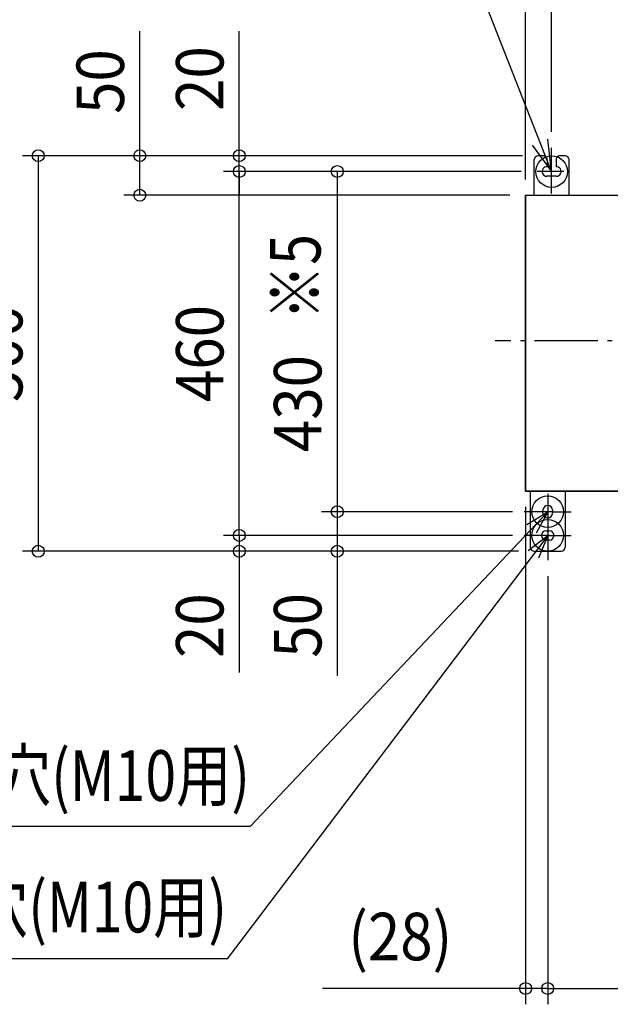
# Model space of a CAD drawing. Extents: x -2494 to 2177, y -1578 to 1271.
# Drawn here: x -1601 to -854, y -839 to 406 of the extents above; entities that cross this region are included whole.
import ezdxf
from ezdxf.enums import TextEntityAlignment as Align

# ---------------------------------------------------------------- set-up
doc = ezdxf.new("R2010")
doc.units = 0
doc.header["$LTSCALE"] = 20
doc.header["$MEASUREMENT"] = 0
doc.header["$PDMODE"] = 3
doc.header["$PDSIZE"] = -2
doc.linetypes.add('CENTER', pattern=[7, 4.3, -0.7, 1.3, -0.7])
doc.linetypes.add('DASHDOT', pattern=[5.5, 4, -0.6, 0.3, -0.6])
doc.layers.get('DEFPOINTS').update_dxf_attribs({"linetype": 'CONTINUOUS'})
for name, color, linetype in [('BASIS', 6, 'DASHDOT'), ('DETAIL', 5, 'CONTINUOUS'), ('FIX', 11, 'CONTINUOUS'), ('NOTE', 4, 'CONTINUOUS'), ('OUTLINE', 3, 'CONTINUOUS'), ('SIZE', 30, 'CONTINUOUS')]:
    doc.layers.add(name, color=color, linetype=linetype)
doc.styles.get("Standard").update_dxf_attribs({"font": 'SIMPLEX', "width": 0.9, "bigfont": 'BIGFONT'})

msp = doc.modelspace()

# ---------------------------------------------------------------- linework, layer by layer
at = {"layer": 'BASIS', "color": 6, "linetype": 'DASHDOT'}
msp.add_line((1000, 0), (-1000, 0), dxfattribs=at)
at = {"layer": 'DEFPOINTS', "color": 7, "linetype": 'Continuous'}
for p in [(-928.5, 244.1), (-928.5, 244.1), (-1449.2, 234), (-945.5, 234), (-945.5, 234), (-945.5, 234), (-1323.4, 214), (-1323.4, 214), (-948.5, 214), (-947, 214), (-947, 214), (-961.5, 184), (-961.5, 184), (-961.5, 184), (-961.5, -190), (-1199.6, -216), (-963.2, -216), (-958.2, -216), (-1323.4, -246), (-963.2, -246), (-958.2, -246), (-1577.6, -266), (-1199.6, -266), (-950.5, -266), (-950.5, -266), (-950.5, -266), (-950.5, -266), (-933.5, -277.3), (-933.5, -278.3), (-961.5, -818.7)]:
    msp.add_point(p, dxfattribs=at)
at = {"layer": 'DETAIL', "color": 5, "linetype": 'Continuous'}
for p, q in [((-950.5, 184), (-950.5, 229)), ((-939, 234), (-945.5, 234)), ((-934, 228.5), (-934, 220)), ((-923, 228.5), (-923, 220)), ((-911.5, 234), (-918, 234)), ((-906.5, 184), (-906.5, 229)), ((-922.5, 208), (-934.5, 208)), ((-961.5, -190), (-961.5, 184)), ((-961.5, 184), (961.5, 184)), ((-961.5, -190), (961.5, -190)), ((-955.5, -190), (-955.5, -261)), ((-911.5, -190), (-911.5, -261)), ((-939.5, -218), (-939.5, -214)), ((-927.5, -214), (-927.5, -218)), ((-935.5, -240), (-931.5, -240)), ((-931.5, -252), (-935.5, -252)), ((-950.5, -266), (-916.5, -266))]:
    msp.add_line(p, q, dxfattribs=at)
for centre, radius, start, end in [((-945.5, 229), 5, 90, 180), ((-939, 229), 5, 354.4046, 90), ((-918, 229), 5, 90, 185.5954), ((-911.5, 229), 5, 0, 90), ((-934.5, 214), 6, 85.4481, 270), ((-922.5, 214), 6, 270, 94.5519), ((-856.8, -190.9), 2.5, 5, 21.1002), ((-933.5, -214), 6, 0, 180), ((-933.5, -218), 6, 180, 0), ((-935.5, -246), 6, 90, 270), ((-931.5, -246), 6, 270, 90), ((-950.5, -261), 5, 180, 270), ((-916.5, -261), 5, 270, 0)]:
    msp.add_arc(centre, radius, start, end, dxfattribs=at)
at = {"layer": 'FIX', "color": 11, "linetype": 'Continuous'}
for centre in [(-928.5, 214), (-933.5, -216), (-933.5, -246)]:
    msp.add_circle(centre, 20, dxfattribs=at)
at = {"layer": 'NOTE', "color": 4, "linetype": 'Continuous', "extrusion": (0, 0, -1)}
for p, q in [((-928.5, 214), (-1080, 599.5)), ((-928.5, 214), (-933.2, 255.1)), ((-953.1, 247.3), (-928.5, 214))]:
    msp.add_line(p, q, dxfattribs=at)
at = {"layer": 'NOTE', "color": 4, "linetype": 'CENTER'}
for p, q in [((-928.5, 186.3), (-928.5, 244.1)), ((-913, 214), (-947, 214)), ((-933.5, -193.6), (-933.5, -277.3)), ((-927.5, -216), (-963.2, -216)), ((-927.5, -216), (-903.8, -216)), ((-931.5, -246), (-963.2, -246)), ((-935.5, -246), (-903.8, -246))]:
    msp.add_line(p, q, dxfattribs=at)
at = {"layer": 'NOTE', "color": 4, "linetype": 'Continuous'}
for p, q in [((-933.5, -216), (-1309.5, -613.9)), ((-959.9, -232.3), (-933.5, -216)), ((-933.5, -216), (-948.3, -243.3)), ((-933.5, -246), (-1338.6, -781.1)), ((-958, -265.1), (-933.5, -246)), ((-933.5, -246), (-945.2, -274.8)), ((-1309.5, -613.9), (-2465.5, -613.9)), ((-1338.6, -781.1), (-2493.7, -781.1))]:
    msp.add_line(p, q, dxfattribs=at)
at = {"layer": 'OUTLINE', "color": 3, "linetype": 'Continuous'}
for p, q in [((-961.5, 184), (-961.5, -190)), ((-961.5, 184), (961.5, 184)), ((961.5, -190), (-961.5, -190))]:
    msp.add_line(p, q, dxfattribs=at)
at = {"layer": 'SIZE', "color": 30, "linetype": 'Continuous'}
for p, q in [((-961.5, 204), (-961.5, 988.8)), ((-961.5, 204), (-961.5, 865.3)), ((-928.5, 264.1), (-928.5, 865.3)), ((-928.5, 264.1), (-928.5, 865.3)), ((-1449.2, 234), (-1449.2, 391.4)), ((-1323.4, 234), (-1323.4, 391.5)), ((-965.5, 234), (-1597.6, 234)), ((-1577.6, 234), (-1577.6, -266)), ((-965.5, 234), (-1469.2, 234)), ((-1449.2, 184), (-1449.2, 234)), ((-965.5, 234), (-1343.4, 234)), ((-1323.4, 214), (-1323.4, 234)), ((-968.5, 214), (-1343.4, 214)), ((-967, 214), (-1343.4, 214)), ((-1323.4, 214), (-1323.4, 184)), ((-1323.4, -246), (-1323.4, 214)), ((-967, 214), (-1219.6, 214)), ((-1199.6, 214), (-1199.6, -216)), ((-981.5, 184), (-1469.2, 184)), ((-961.5, -210), (-961.5, -838.7)), ((-1323.4, -246), (-1323.4, -216)), ((-983.2, -216), (-1219.6, -216)), ((-978.2, -216), (-1219.6, -216)), ((-1199.6, -216), (-1199.6, -266)), ((-983.2, -246), (-1343.4, -246)), ((-978.2, -246), (-1343.4, -246)), ((-1323.4, -246), (-1323.4, -266)), ((-970.5, -266), (-1597.6, -266)), ((-970.5, -266), (-1343.4, -266)), ((-1323.4, -266), (-1323.4, -419.1)), ((-970.5, -266), (-1219.6, -266)), ((-1199.6, -266), (-1199.6, -423.4)), ((-933.5, -297.3), (-933.5, -838.7)), ((-933.5, -298.3), (-933.5, -838.7)), ((-961.5, -818.7), (-1218.4, -818.7)), ((-933.5, -818.7), (-961.5, -818.7)), ((-933.5, -818.7), (-903.5, -818.7)), ((-933.5, -818.7), (225.5, -818.7))]:
    msp.add_line(p, q, dxfattribs=at)
for centre in [(-1577.6, 234), (-1449.2, 234), (-1323.4, 234), (-1323.4, 214), (-1323.4, 214), (-1199.6, 214), (-1449.2, 184), (-1199.6, -216), (-1199.6, -216), (-1323.4, -246), (-1323.4, -246), (-1577.6, -266), (-1323.4, -266), (-1199.6, -266), (-961.5, -818.7), (-933.5, -818.7), (-933.5, -818.7)]:
    msp.add_circle(centre, 7.5, dxfattribs=at)

# ---------------------------------------------------------------- texts
at = {"layer": 'NOTE', "color": 4, "linetype": 'Continuous', "width": 0.8}
msp.add_text('※5', height=64, rotation=90, dxfattribs=at).set_placement((-1220.7, 26.3))
for s, p in [('AH <A穴>3-φ12×16長穴(M10用)', (-1309.9, -581.5)), ('AH <B穴>3-φ12×16長穴(M10用)', (-1338.9, -747.8))]:
    msp.add_text(s, height=64, dxfattribs=at).set_placement(p, align=Align.RIGHT)
at = {"layer": 'SIZE', "color": 30, "linetype": 'Continuous', "width": 0.9}
for s, p in [('50', (-1469.2, 327.7)), ('20', (-1343.4, 331.5)), ('500', (-1597.6, -16)), ('460', (-1343.4, -16)), ('430', (-1219.6, -79.3)), ('20', (-1343.4, -360)), ('50', (-1219.6, -359.7))]:
    msp.add_text(s, height=60, rotation=90, dxfattribs=at).set_placement(p, align=Align.CENTER)
msp.add_text('(28)', height=60, dxfattribs=at).set_placement((-1119.9, -783), align=Align.CENTER)

doc.saveas('drawing.dxf')
